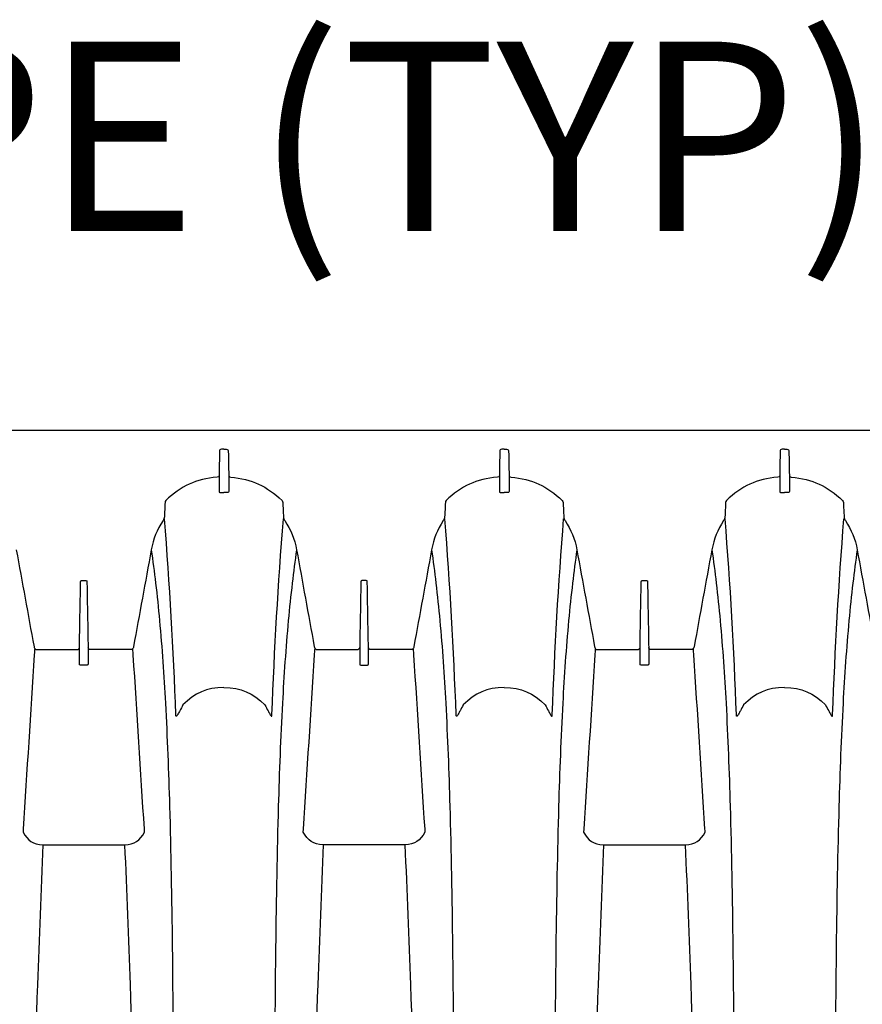
# Model space of a CAD drawing. Units: inches. Extents: x 0 to 264, y 0 to 204.
# Drawn here: x 91 to 103, y 110 to 124 of the extents above; entities that cross this region are included whole.
import ezdxf

# ---------------------------------------------------------------- set-up
doc = ezdxf.new("R2010")
doc.units = ezdxf.units.IN
doc.header["$LTSCALE"] = 24
doc.header["$MEASUREMENT"] = 0
doc.layers.add('dim', color=1, linetype='Continuous')
doc.layers.add('pipe', color=7, linetype='Continuous')
doc.styles.get("Standard").update_dxf_attribs({"font": 'arial.ttf'})
doc.dimstyles.new('ADS DETAIL', dxfattribs={"dimscale": 36, "dimtxt": 0.075, "dimasz": 0.125, "dimexe": 0.0625, "dimexo": 0.0625, "dimgap": 0.09, "dimtad": 0, "dimtih": 1, "dimtoh": 1, "dimdec": 1, "dimrnd": 0.05, "dimzin": 12, "dimdsep": 46, "dimtxsty": 'Standard', "dimcen": 0.09, "dimclrd": 256, "dimclre": 256, "dimclrt": 256, "dimazin": 2, "dimtfac": 1, "dimtdec": 1, "dimtofl": 0, "dimtmove": 0, "dimatfit": 3, "dimfxl": 0, "dimtolj": 1, "dimtzin": 0, "dimarcsym": 0})

# ---------------------------------------------------------------- blocks, each defined once
blk = doc.blocks.new('A$C6E1042A0')
at = {"layer": 'pipe', "color": 253}
for points in [[(8.5, 11), (8.5, 11), (61, 11), (61, 11)], [(34.437, 10.694), (34.435, 10.582), (34.433, 10.47), (34.431, 10.357)], [(34.467, 10.728), (34.443, 10.728), (34.437, 10.715), (34.437, 10.694)], [(34.5, 10.728), (34.5, 10.728), (34.467, 10.728), (34.467, 10.728)], [(34.5, 10.728), (34.5, 10.728), (34.533, 10.728), (34.533, 10.728)], [(34.533, 10.728), (34.557, 10.728), (34.563, 10.715), (34.563, 10.694)], [(34.563, 10.694), (34.565, 10.582), (34.567, 10.47), (34.569, 10.357)], [(38.437, 10.694), (38.435, 10.582), (38.433, 10.47), (38.431, 10.357)], [(38.467, 10.728), (38.443, 10.728), (38.437, 10.715), (38.437, 10.694)], [(38.5, 10.728), (38.5, 10.728), (38.467, 10.728), (38.467, 10.728)], [(38.5, 10.728), (38.5, 10.728), (38.533, 10.728), (38.533, 10.728)], [(38.533, 10.728), (38.557, 10.728), (38.563, 10.715), (38.563, 10.694)], [(38.563, 10.694), (38.565, 10.582), (38.567, 10.47), (38.569, 10.357)], [(42.437, 10.694), (42.435, 10.582), (42.433, 10.47), (42.431, 10.357)], [(42.467, 10.728), (42.443, 10.728), (42.437, 10.715), (42.437, 10.694)], [(42.5, 10.728), (42.5, 10.728), (42.467, 10.728), (42.467, 10.728)], [(42.5, 10.728), (42.5, 10.728), (42.533, 10.728), (42.533, 10.728)], [(42.533, 10.728), (42.557, 10.728), (42.563, 10.715), (42.563, 10.694)], [(42.563, 10.694), (42.565, 10.582), (42.567, 10.47), (42.569, 10.357)], [(34.403, 10.329), (34.105, 10.305), (33.885, 10.204), (33.671, 9.996)], [(34.431, 10.352), (34.427, 10.337), (34.42, 10.33), (34.403, 10.329)], [(34.431, 10.357), (34.431, 10.28), (34.431, 10.202), (34.431, 10.125)], [(34.569, 10.357), (34.569, 10.28), (34.569, 10.202), (34.569, 10.125)], [(34.569, 10.352), (34.573, 10.337), (34.58, 10.33), (34.597, 10.329)], [(34.597, 10.329), (34.894, 10.305), (35.115, 10.204), (35.329, 9.996)], [(38.403, 10.329), (38.105, 10.305), (37.885, 10.204), (37.671, 9.996)], [(38.431, 10.352), (38.427, 10.337), (38.42, 10.33), (38.403, 10.329)], [(38.431, 10.357), (38.431, 10.28), (38.431, 10.202), (38.431, 10.125)], [(38.569, 10.357), (38.569, 10.28), (38.569, 10.202), (38.569, 10.125)], [(38.569, 10.352), (38.573, 10.337), (38.58, 10.33), (38.597, 10.329)], [(38.597, 10.329), (38.894, 10.305), (39.115, 10.204), (39.329, 9.996)], [(42.403, 10.329), (42.105, 10.305), (41.885, 10.204), (41.671, 9.996)], [(42.431, 10.352), (42.427, 10.337), (42.42, 10.33), (42.403, 10.329)], [(42.431, 10.357), (42.431, 10.28), (42.431, 10.202), (42.431, 10.125)], [(42.569, 10.357), (42.569, 10.28), (42.569, 10.202), (42.569, 10.125)], [(42.569, 10.352), (42.573, 10.337), (42.58, 10.33), (42.597, 10.329)], [(42.597, 10.329), (42.894, 10.305), (43.115, 10.204), (43.329, 9.996)], [(34.431, 10.125), (34.431, 10.105), (34.448, 10.11), (34.461, 10.111)], [(34.569, 10.125), (34.569, 10.105), (34.552, 10.11), (34.539, 10.111)], [(38.431, 10.125), (38.431, 10.105), (38.448, 10.11), (38.461, 10.111)], [(38.569, 10.125), (38.569, 10.105), (38.552, 10.11), (38.539, 10.111)], [(42.431, 10.125), (42.431, 10.105), (42.448, 10.11), (42.461, 10.111)], [(42.569, 10.125), (42.569, 10.105), (42.552, 10.11), (42.539, 10.111)], [(33.671, 9.996), (33.664, 9.988), (33.661, 9.98), (33.66, 9.969)], [(34.461, 10.111), (34.474, 10.112), (34.487, 10.112), (34.5, 10.112)], [(34.539, 10.111), (34.526, 10.112), (34.513, 10.112), (34.5, 10.112)], [(35.329, 9.996), (35.336, 9.988), (35.339, 9.98), (35.34, 9.969)], [(37.671, 9.996), (37.664, 9.988), (37.661, 9.98), (37.66, 9.969)], [(38.461, 10.111), (38.474, 10.112), (38.487, 10.112), (38.5, 10.112)], [(38.539, 10.111), (38.526, 10.112), (38.513, 10.112), (38.5, 10.112)], [(39.329, 9.996), (39.336, 9.988), (39.339, 9.98), (39.34, 9.969)], [(41.671, 9.996), (41.664, 9.988), (41.661, 9.98), (41.66, 9.969)], [(42.461, 10.111), (42.474, 10.112), (42.487, 10.112), (42.5, 10.112)], [(42.539, 10.111), (42.526, 10.112), (42.513, 10.112), (42.5, 10.112)], [(43.329, 9.996), (43.336, 9.988), (43.339, 9.98), (43.34, 9.969)], [(33.66, 9.969), (33.657, 9.9), (33.653, 9.832), (33.65, 9.763)], [(35.34, 9.969), (35.343, 9.9), (35.347, 9.832), (35.35, 9.763)], [(37.66, 9.969), (37.657, 9.9), (37.653, 9.832), (37.65, 9.763)], [(39.34, 9.969), (39.343, 9.9), (39.347, 9.832), (39.35, 9.763)], [(41.66, 9.969), (41.657, 9.9), (41.653, 9.832), (41.65, 9.763)], [(43.34, 9.969), (43.343, 9.9), (43.347, 9.832), (43.35, 9.763)], [(33.631, 9.71), (33.545, 9.58), (33.491, 9.447), (33.463, 9.294)], [(33.65, 9.763), (33.649, 9.743), (33.643, 9.726), (33.631, 9.71)], [(33.814, 6.938), (33.779, 7.872), (33.727, 8.805), (33.652, 9.737)], [(35.186, 6.938), (35.221, 7.872), (35.273, 8.805), (35.348, 9.737)], [(35.35, 9.763), (35.351, 9.743), (35.357, 9.726), (35.369, 9.71)], [(35.369, 9.71), (35.455, 9.58), (35.509, 9.447), (35.537, 9.294)], [(37.631, 9.71), (37.545, 9.58), (37.491, 9.447), (37.463, 9.294)], [(37.65, 9.763), (37.649, 9.743), (37.643, 9.726), (37.631, 9.71)], [(37.814, 6.938), (37.779, 7.872), (37.727, 8.805), (37.652, 9.737)], [(39.186, 6.938), (39.221, 7.872), (39.273, 8.805), (39.348, 9.737)], [(39.35, 9.763), (39.351, 9.743), (39.357, 9.726), (39.369, 9.71)], [(39.369, 9.71), (39.455, 9.58), (39.509, 9.447), (39.537, 9.294)], [(41.631, 9.71), (41.545, 9.58), (41.491, 9.447), (41.463, 9.294)], [(41.65, 9.763), (41.649, 9.743), (41.643, 9.726), (41.631, 9.71)], [(41.814, 6.938), (41.779, 7.872), (41.727, 8.805), (41.652, 9.737)], [(43.186, 6.938), (43.221, 7.872), (43.273, 8.805), (43.348, 9.737)], [(43.35, 9.763), (43.351, 9.743), (43.357, 9.726), (43.369, 9.71)], [(43.369, 9.71), (43.455, 9.58), (43.509, 9.447), (43.537, 9.294)], [(31.537, 9.294), (31.621, 8.833), (31.705, 8.372), (31.79, 7.911)], [(33.463, 9.294), (33.379, 8.833), (33.294, 8.372), (33.21, 7.911)], [(33.463, 9.294), (33.486, 9.136), (33.507, 8.977), (33.525, 8.818)], [(35.537, 9.294), (35.514, 9.136), (35.494, 8.977), (35.475, 8.818)], [(35.537, 9.294), (35.621, 8.833), (35.705, 8.372), (35.79, 7.911)], [(37.463, 9.294), (37.379, 8.833), (37.294, 8.372), (37.21, 7.911)], [(37.463, 9.294), (37.486, 9.136), (37.507, 8.977), (37.525, 8.818)], [(39.537, 9.294), (39.514, 9.136), (39.494, 8.977), (39.475, 8.818)], [(39.537, 9.294), (39.621, 8.833), (39.705, 8.372), (39.79, 7.911)], [(41.463, 9.294), (41.379, 8.833), (41.294, 8.372), (41.21, 7.911)], [(41.463, 9.294), (41.486, 9.136), (41.507, 8.977), (41.525, 8.818)], [(43.537, 9.294), (43.514, 9.136), (43.494, 8.977), (43.475, 8.818)], [(43.537, 9.294), (43.621, 8.833), (43.705, 8.372), (43.79, 7.911)], [(32.454, 8.838), (32.454, 8.849), (32.456, 8.856), (32.469, 8.856)], [(32.469, 8.856), (32.469, 8.856), (32.5, 8.856), (32.5, 8.856)], [(32.5, 8.856), (32.5, 8.856), (32.531, 8.856), (32.531, 8.856)], [(32.531, 8.856), (32.543, 8.856), (32.546, 8.849), (32.546, 8.838)], [(36.469, 8.856), (36.456, 8.856), (36.454, 8.849), (36.454, 8.838)], [(36.5, 8.856), (36.5, 8.856), (36.469, 8.856), (36.469, 8.856)], [(36.531, 8.856), (36.531, 8.856), (36.5, 8.856), (36.5, 8.856)], [(36.546, 8.838), (36.546, 8.849), (36.543, 8.856), (36.531, 8.856)], [(40.454, 8.838), (40.454, 8.849), (40.456, 8.856), (40.469, 8.856)], [(40.469, 8.856), (40.469, 8.856), (40.5, 8.856), (40.5, 8.856)], [(40.5, 8.856), (40.5, 8.856), (40.531, 8.856), (40.531, 8.856)], [(40.531, 8.856), (40.543, 8.856), (40.546, 8.849), (40.546, 8.838)], [(32.438, 7.896), (32.443, 8.203), (32.449, 8.509), (32.454, 8.816)], [(32.454, 8.827), (32.454, 8.827), (32.454, 8.838), (32.454, 8.838)], [(32.454, 8.816), (32.454, 8.816), (32.454, 8.827), (32.454, 8.827)], [(32.546, 8.838), (32.546, 8.838), (32.546, 8.827), (32.546, 8.827)], [(32.546, 8.827), (32.546, 8.827), (32.546, 8.816), (32.546, 8.816)], [(32.546, 8.816), (32.551, 8.509), (32.557, 8.203), (32.562, 7.896)], [(33.525, 8.818), (33.546, 8.64), (33.565, 8.463), (33.581, 8.285)], [(35.475, 8.818), (35.454, 8.64), (35.435, 8.463), (35.419, 8.285)], [(36.454, 8.816), (36.449, 8.509), (36.443, 8.203), (36.438, 7.896)], [(36.454, 8.838), (36.454, 8.838), (36.454, 8.827), (36.454, 8.827)], [(36.454, 8.827), (36.454, 8.827), (36.454, 8.816), (36.454, 8.816)], [(36.546, 8.827), (36.546, 8.827), (36.546, 8.838), (36.546, 8.838)], [(36.546, 8.816), (36.546, 8.816), (36.546, 8.827), (36.546, 8.827)], [(36.562, 7.896), (36.557, 8.203), (36.551, 8.509), (36.546, 8.816)], [(37.525, 8.818), (37.546, 8.64), (37.565, 8.463), (37.581, 8.285)], [(39.475, 8.818), (39.454, 8.64), (39.435, 8.463), (39.419, 8.285)], [(40.438, 7.896), (40.443, 8.203), (40.449, 8.509), (40.454, 8.816)], [(40.454, 8.827), (40.454, 8.827), (40.454, 8.838), (40.454, 8.838)], [(40.454, 8.816), (40.454, 8.816), (40.454, 8.827), (40.454, 8.827)], [(40.546, 8.838), (40.546, 8.838), (40.546, 8.827), (40.546, 8.827)], [(40.546, 8.827), (40.546, 8.827), (40.546, 8.816), (40.546, 8.816)], [(40.546, 8.816), (40.551, 8.509), (40.556, 8.203), (40.562, 7.896)], [(41.525, 8.818), (41.546, 8.64), (41.565, 8.463), (41.581, 8.285)], [(43.475, 8.818), (43.454, 8.64), (43.435, 8.463), (43.419, 8.285)], [(33.581, 8.285), (33.617, 7.892), (33.644, 7.499), (33.665, 7.106)], [(35.419, 8.285), (35.383, 7.892), (35.356, 7.499), (35.335, 7.106)], [(37.581, 8.285), (37.617, 7.892), (37.644, 7.499), (37.665, 7.106)], [(39.419, 8.285), (39.383, 7.892), (39.356, 7.499), (39.335, 7.106)], [(41.581, 8.285), (41.617, 7.892), (41.644, 7.499), (41.665, 7.106)], [(43.419, 8.285), (43.383, 7.892), (43.356, 7.499), (43.335, 7.106)], [(31.79, 7.911), (31.791, 7.908), (31.791, 7.905), (31.792, 7.902)], [(31.792, 7.902), (31.797, 7.88), (31.808, 7.872), (31.831, 7.872)], [(31.8, 7.886), (31.799, 7.862), (31.797, 7.839), (31.795, 7.816)], [(31.831, 7.872), (31.831, 7.872), (31.892, 7.872), (31.892, 7.872)], [(31.892, 7.872), (31.892, 7.872), (32.403, 7.872), (32.403, 7.872)], [(32.403, 7.872), (32.425, 7.872), (32.435, 7.88), (32.438, 7.902)], [(32.438, 7.893), (32.438, 7.893), (32.438, 7.896), (32.438, 7.896)], [(32.438, 7.851), (32.438, 7.851), (32.438, 7.893), (32.438, 7.893)], [(32.597, 7.872), (32.575, 7.872), (32.565, 7.88), (32.562, 7.902)], [(32.562, 7.896), (32.562, 7.896), (32.562, 7.893), (32.562, 7.893)], [(32.562, 7.893), (32.562, 7.893), (32.562, 7.851), (32.562, 7.851)], [(33.107, 7.872), (33.107, 7.872), (32.597, 7.872), (32.597, 7.872)], [(33.169, 7.872), (33.169, 7.872), (33.107, 7.872), (33.107, 7.872)], [(33.208, 7.902), (33.203, 7.88), (33.192, 7.872), (33.169, 7.872)], [(33.204, 7.816), (33.203, 7.839), (33.201, 7.862), (33.2, 7.886)], [(33.21, 7.911), (33.209, 7.908), (33.209, 7.905), (33.208, 7.902)], [(35.79, 7.911), (35.791, 7.908), (35.791, 7.905), (35.792, 7.902)], [(35.792, 7.902), (35.797, 7.88), (35.808, 7.872), (35.831, 7.872)], [(35.795, 7.816), (35.797, 7.839), (35.799, 7.862), (35.8, 7.886)], [(35.831, 7.872), (35.831, 7.872), (35.892, 7.872), (35.892, 7.872)], [(35.892, 7.872), (35.892, 7.872), (36.403, 7.872), (36.403, 7.872)], [(36.403, 7.872), (36.425, 7.872), (36.435, 7.88), (36.438, 7.902)], [(36.438, 7.896), (36.438, 7.896), (36.438, 7.893), (36.438, 7.893)], [(36.438, 7.893), (36.438, 7.893), (36.438, 7.851), (36.438, 7.851)], [(36.597, 7.872), (36.575, 7.872), (36.565, 7.88), (36.562, 7.902)], [(36.562, 7.893), (36.562, 7.893), (36.562, 7.896), (36.562, 7.896)], [(36.562, 7.851), (36.562, 7.851), (36.562, 7.893), (36.562, 7.893)], [(37.107, 7.872), (37.107, 7.872), (36.597, 7.872), (36.597, 7.872)], [(37.169, 7.872), (37.169, 7.872), (37.107, 7.872), (37.107, 7.872)], [(37.208, 7.902), (37.203, 7.88), (37.192, 7.872), (37.169, 7.872)], [(37.2, 7.886), (37.201, 7.862), (37.203, 7.839), (37.204, 7.816)], [(37.21, 7.911), (37.209, 7.908), (37.209, 7.905), (37.208, 7.902)], [(39.79, 7.911), (39.791, 7.908), (39.791, 7.905), (39.792, 7.902)], [(39.792, 7.902), (39.797, 7.88), (39.808, 7.872), (39.831, 7.872)], [(39.8, 7.886), (39.799, 7.862), (39.797, 7.839), (39.795, 7.816)], [(39.831, 7.872), (39.831, 7.872), (39.892, 7.872), (39.892, 7.872)], [(39.892, 7.872), (39.892, 7.872), (40.403, 7.872), (40.403, 7.872)], [(40.403, 7.872), (40.425, 7.872), (40.435, 7.88), (40.438, 7.902)], [(40.438, 7.893), (40.438, 7.893), (40.438, 7.896), (40.438, 7.896)], [(40.438, 7.851), (40.438, 7.851), (40.438, 7.893), (40.438, 7.893)], [(40.597, 7.872), (40.575, 7.872), (40.565, 7.88), (40.562, 7.902)], [(40.562, 7.896), (40.562, 7.896), (40.562, 7.893), (40.562, 7.893)], [(40.562, 7.893), (40.562, 7.893), (40.562, 7.851), (40.562, 7.851)], [(41.107, 7.872), (41.107, 7.872), (40.597, 7.872), (40.597, 7.872)], [(41.169, 7.872), (41.169, 7.872), (41.107, 7.872), (41.107, 7.872)], [(41.208, 7.902), (41.202, 7.88), (41.192, 7.872), (41.169, 7.872)], [(41.204, 7.816), (41.203, 7.839), (41.201, 7.862), (41.2, 7.886)], [(41.21, 7.911), (41.209, 7.908), (41.209, 7.905), (41.208, 7.902)], [(31.793, 7.795), (31.741, 6.966), (31.688, 6.137), (31.635, 5.308)], [(31.795, 7.816), (31.795, 7.809), (31.794, 7.802), (31.793, 7.795)], [(32.438, 7.849), (32.438, 7.849), (32.438, 7.851), (32.438, 7.851)], [(32.438, 7.83), (32.438, 7.83), (32.438, 7.849), (32.438, 7.849)], [(32.438, 7.828), (32.438, 7.828), (32.438, 7.83), (32.438, 7.83)], [(32.438, 7.784), (32.438, 7.784), (32.438, 7.828), (32.438, 7.828)], [(32.438, 7.781), (32.438, 7.781), (32.438, 7.784), (32.438, 7.784)], [(32.438, 7.763), (32.438, 7.763), (32.438, 7.781), (32.438, 7.781)], [(32.438, 7.76), (32.438, 7.76), (32.438, 7.763), (32.438, 7.763)], [(32.438, 7.716), (32.438, 7.716), (32.438, 7.76), (32.438, 7.76)], [(32.562, 7.851), (32.562, 7.851), (32.562, 7.849), (32.562, 7.849)], [(32.562, 7.849), (32.562, 7.849), (32.562, 7.83), (32.562, 7.83)], [(32.562, 7.83), (32.562, 7.83), (32.562, 7.828), (32.562, 7.828)], [(32.562, 7.828), (32.562, 7.828), (32.562, 7.784), (32.562, 7.784)], [(32.562, 7.784), (32.562, 7.784), (32.562, 7.781), (32.562, 7.781)], [(32.562, 7.781), (32.562, 7.781), (32.562, 7.763), (32.562, 7.763)], [(32.562, 7.763), (32.562, 7.763), (32.562, 7.76), (32.562, 7.76)], [(32.562, 7.76), (32.562, 7.76), (32.562, 7.716), (32.562, 7.716)], [(33.207, 7.795), (33.206, 7.802), (33.205, 7.809), (33.204, 7.816)], [(33.365, 5.308), (33.312, 6.137), (33.259, 6.966), (33.207, 7.795)], [(35.635, 5.308), (35.688, 6.137), (35.741, 6.966), (35.793, 7.795)], [(35.793, 7.795), (35.794, 7.802), (35.795, 7.809), (35.795, 7.816)], [(36.438, 7.851), (36.438, 7.851), (36.438, 7.849), (36.438, 7.849)], [(36.438, 7.849), (36.438, 7.849), (36.438, 7.83), (36.438, 7.83)], [(36.438, 7.83), (36.438, 7.83), (36.438, 7.828), (36.438, 7.828)], [(36.438, 7.828), (36.438, 7.828), (36.438, 7.784), (36.438, 7.784)], [(36.438, 7.784), (36.438, 7.784), (36.438, 7.781), (36.438, 7.781)], [(36.438, 7.781), (36.438, 7.781), (36.438, 7.763), (36.438, 7.763)], [(36.438, 7.763), (36.438, 7.763), (36.438, 7.76), (36.438, 7.76)], [(36.438, 7.76), (36.438, 7.76), (36.438, 7.716), (36.438, 7.716)], [(36.562, 7.849), (36.562, 7.849), (36.562, 7.851), (36.562, 7.851)], [(36.562, 7.83), (36.562, 7.83), (36.562, 7.849), (36.562, 7.849)], [(36.562, 7.828), (36.562, 7.828), (36.562, 7.83), (36.562, 7.83)], [(36.562, 7.784), (36.562, 7.784), (36.562, 7.828), (36.562, 7.828)], [(36.562, 7.781), (36.562, 7.781), (36.562, 7.784), (36.562, 7.784)], [(36.562, 7.763), (36.562, 7.763), (36.562, 7.781), (36.562, 7.781)], [(36.562, 7.76), (36.562, 7.76), (36.562, 7.763), (36.562, 7.763)], [(36.562, 7.716), (36.562, 7.716), (36.562, 7.76), (36.562, 7.76)], [(37.204, 7.816), (37.205, 7.809), (37.206, 7.802), (37.207, 7.795)], [(37.207, 7.795), (37.259, 6.966), (37.312, 6.137), (37.365, 5.308)], [(39.793, 7.795), (39.741, 6.966), (39.688, 6.137), (39.635, 5.308)], [(39.795, 7.816), (39.795, 7.809), (39.794, 7.802), (39.793, 7.795)], [(40.438, 7.849), (40.438, 7.849), (40.438, 7.851), (40.438, 7.851)], [(40.438, 7.83), (40.438, 7.83), (40.438, 7.849), (40.438, 7.849)], [(40.438, 7.828), (40.438, 7.828), (40.438, 7.83), (40.438, 7.83)], [(40.438, 7.784), (40.438, 7.784), (40.438, 7.828), (40.438, 7.828)], [(40.438, 7.781), (40.438, 7.781), (40.438, 7.784), (40.438, 7.784)], [(40.438, 7.763), (40.438, 7.763), (40.438, 7.781), (40.438, 7.781)], [(40.438, 7.76), (40.438, 7.76), (40.438, 7.763), (40.438, 7.763)], [(40.438, 7.716), (40.438, 7.716), (40.438, 7.76), (40.438, 7.76)], [(40.562, 7.851), (40.562, 7.851), (40.562, 7.849), (40.562, 7.849)], [(40.562, 7.849), (40.562, 7.849), (40.562, 7.83), (40.562, 7.83)], [(40.562, 7.83), (40.562, 7.83), (40.562, 7.828), (40.562, 7.828)], [(40.562, 7.828), (40.562, 7.828), (40.562, 7.784), (40.562, 7.784)], [(40.562, 7.784), (40.562, 7.784), (40.562, 7.781), (40.562, 7.781)], [(40.562, 7.781), (40.562, 7.781), (40.562, 7.763), (40.562, 7.763)], [(40.562, 7.763), (40.562, 7.763), (40.562, 7.76), (40.562, 7.76)], [(40.562, 7.76), (40.562, 7.76), (40.562, 7.716), (40.562, 7.716)], [(41.207, 7.795), (41.206, 7.802), (41.205, 7.809), (41.204, 7.816)], [(41.365, 5.308), (41.312, 6.137), (41.259, 6.966), (41.207, 7.795)], [(32.438, 7.713), (32.438, 7.713), (32.438, 7.716), (32.438, 7.716)], [(32.438, 7.694), (32.438, 7.694), (32.438, 7.713), (32.438, 7.713)], [(32.438, 7.691), (32.438, 7.691), (32.438, 7.694), (32.438, 7.694)], [(32.438, 7.665), (32.438, 7.665), (32.438, 7.691), (32.438, 7.691)], [(32.453, 7.649), (32.441, 7.648), (32.438, 7.654), (32.438, 7.665)], [(32.5, 7.649), (32.5, 7.649), (32.453, 7.649), (32.453, 7.649)], [(32.547, 7.649), (32.547, 7.649), (32.5, 7.649), (32.5, 7.649)], [(32.562, 7.665), (32.562, 7.654), (32.559, 7.648), (32.547, 7.649)], [(32.562, 7.716), (32.562, 7.716), (32.562, 7.713), (32.562, 7.713)], [(32.562, 7.713), (32.562, 7.713), (32.562, 7.694), (32.562, 7.694)], [(32.562, 7.694), (32.562, 7.694), (32.562, 7.691), (32.562, 7.691)], [(32.562, 7.691), (32.562, 7.691), (32.562, 7.665), (32.562, 7.665)], [(36.438, 7.716), (36.438, 7.716), (36.438, 7.713), (36.438, 7.713)], [(36.438, 7.713), (36.438, 7.713), (36.438, 7.694), (36.438, 7.694)], [(36.438, 7.694), (36.438, 7.694), (36.438, 7.691), (36.438, 7.691)], [(36.438, 7.691), (36.438, 7.691), (36.438, 7.665), (36.438, 7.665)], [(36.438, 7.665), (36.438, 7.654), (36.441, 7.648), (36.453, 7.649)], [(36.453, 7.649), (36.453, 7.649), (36.5, 7.649), (36.5, 7.649)], [(36.5, 7.649), (36.5, 7.649), (36.547, 7.649), (36.547, 7.649)], [(36.547, 7.649), (36.559, 7.648), (36.562, 7.654), (36.562, 7.665)], [(36.562, 7.713), (36.562, 7.713), (36.562, 7.716), (36.562, 7.716)], [(36.562, 7.694), (36.562, 7.694), (36.562, 7.713), (36.562, 7.713)], [(36.562, 7.691), (36.562, 7.691), (36.562, 7.694), (36.562, 7.694)], [(36.562, 7.665), (36.562, 7.665), (36.562, 7.691), (36.562, 7.691)], [(40.438, 7.713), (40.438, 7.713), (40.438, 7.716), (40.438, 7.716)], [(40.438, 7.694), (40.438, 7.694), (40.438, 7.713), (40.438, 7.713)], [(40.438, 7.691), (40.438, 7.691), (40.438, 7.694), (40.438, 7.694)], [(40.438, 7.665), (40.438, 7.665), (40.438, 7.691), (40.438, 7.691)], [(40.453, 7.649), (40.441, 7.648), (40.438, 7.654), (40.438, 7.665)], [(40.5, 7.649), (40.5, 7.649), (40.453, 7.649), (40.453, 7.649)], [(40.547, 7.649), (40.547, 7.649), (40.5, 7.649), (40.5, 7.649)], [(40.562, 7.665), (40.562, 7.654), (40.559, 7.648), (40.547, 7.649)], [(40.562, 7.716), (40.562, 7.716), (40.562, 7.713), (40.562, 7.713)], [(40.562, 7.713), (40.562, 7.713), (40.562, 7.694), (40.562, 7.694)], [(40.562, 7.694), (40.562, 7.694), (40.562, 7.691), (40.562, 7.691)], [(40.562, 7.691), (40.562, 7.691), (40.562, 7.665), (40.562, 7.665)], [(34.5, 7.329), (34.256, 7.329), (34.086, 7.25), (33.915, 7.081)], [(34.5, 7.329), (34.744, 7.329), (34.914, 7.25), (35.085, 7.081)], [(38.5, 7.329), (38.256, 7.329), (38.086, 7.25), (37.915, 7.081)], [(38.5, 7.329), (38.744, 7.329), (38.914, 7.25), (39.085, 7.081)], [(42.5, 7.329), (42.256, 7.329), (42.086, 7.25), (41.915, 7.081)], [(42.5, 7.329), (42.744, 7.329), (42.914, 7.25), (43.085, 7.081)], [(33.665, 7.106), (33.691, 6.616), (33.71, 6.125), (33.724, 5.635)], [(33.915, 7.081), (33.9, 7.053), (33.885, 7.024), (33.87, 6.996)], [(35.085, 7.081), (35.1, 7.053), (35.115, 7.024), (35.13, 6.996)], [(35.335, 7.106), (35.309, 6.616), (35.29, 6.125), (35.276, 5.635)], [(37.665, 7.106), (37.691, 6.616), (37.71, 6.125), (37.724, 5.635)], [(37.915, 7.081), (37.9, 7.053), (37.885, 7.024), (37.87, 6.996)], [(39.085, 7.081), (39.1, 7.053), (39.115, 7.024), (39.13, 6.996)], [(39.335, 7.106), (39.309, 6.616), (39.29, 6.125), (39.276, 5.635)], [(41.665, 7.106), (41.691, 6.616), (41.71, 6.125), (41.724, 5.635)], [(41.915, 7.081), (41.9, 7.053), (41.885, 7.024), (41.87, 6.996)], [(43.085, 7.081), (43.1, 7.053), (43.115, 7.024), (43.13, 6.996)], [(43.335, 7.106), (43.309, 6.616), (43.29, 6.125), (43.276, 5.635)], [(33.816, 6.923), (33.814, 6.928), (33.815, 6.933), (33.814, 6.938)], [(33.818, 6.92), (33.817, 6.92), (33.816, 6.921), (33.816, 6.923)], [(33.821, 6.919), (33.82, 6.919), (33.819, 6.919), (33.818, 6.92)], [(33.825, 6.922), (33.824, 6.92), (33.822, 6.919), (33.821, 6.919)], [(33.831, 6.928), (33.829, 6.926), (33.827, 6.924), (33.825, 6.922)], [(33.844, 6.95), (33.84, 6.943), (33.836, 6.935), (33.831, 6.928)], [(33.87, 6.996), (33.862, 6.981), (33.853, 6.965), (33.844, 6.95)], [(35.13, 6.996), (35.138, 6.981), (35.147, 6.965), (35.156, 6.95)], [(35.156, 6.95), (35.16, 6.943), (35.164, 6.935), (35.169, 6.928)], [(35.169, 6.928), (35.171, 6.926), (35.173, 6.924), (35.175, 6.922)], [(35.175, 6.922), (35.176, 6.92), (35.177, 6.919), (35.179, 6.919)], [(35.179, 6.919), (35.18, 6.919), (35.181, 6.919), (35.182, 6.92)], [(35.182, 6.92), (35.183, 6.92), (35.184, 6.921), (35.184, 6.923)], [(35.184, 6.923), (35.186, 6.928), (35.185, 6.933), (35.186, 6.938)], [(37.816, 6.923), (37.814, 6.928), (37.815, 6.933), (37.814, 6.938)], [(37.818, 6.92), (37.817, 6.92), (37.816, 6.921), (37.816, 6.923)], [(37.821, 6.919), (37.82, 6.919), (37.819, 6.919), (37.818, 6.92)], [(37.825, 6.922), (37.824, 6.92), (37.822, 6.919), (37.821, 6.919)], [(37.831, 6.928), (37.829, 6.926), (37.827, 6.924), (37.825, 6.922)], [(37.844, 6.95), (37.84, 6.943), (37.836, 6.935), (37.831, 6.928)], [(37.87, 6.996), (37.862, 6.981), (37.853, 6.965), (37.844, 6.95)], [(39.13, 6.996), (39.138, 6.981), (39.147, 6.965), (39.156, 6.95)], [(39.156, 6.95), (39.16, 6.943), (39.164, 6.935), (39.169, 6.928)], [(39.169, 6.928), (39.171, 6.926), (39.173, 6.924), (39.175, 6.922)], [(39.175, 6.922), (39.176, 6.92), (39.177, 6.919), (39.179, 6.919)], [(39.179, 6.919), (39.18, 6.919), (39.181, 6.919), (39.182, 6.92)], [(39.182, 6.92), (39.183, 6.92), (39.184, 6.921), (39.184, 6.923)], [(39.184, 6.923), (39.186, 6.928), (39.185, 6.933), (39.186, 6.938)], [(41.816, 6.923), (41.814, 6.928), (41.815, 6.933), (41.814, 6.938)], [(41.818, 6.92), (41.817, 6.92), (41.816, 6.921), (41.816, 6.923)], [(41.821, 6.919), (41.82, 6.919), (41.819, 6.919), (41.818, 6.92)], [(41.825, 6.922), (41.824, 6.92), (41.822, 6.919), (41.821, 6.919)], [(41.831, 6.928), (41.829, 6.926), (41.827, 6.924), (41.825, 6.922)], [(41.844, 6.95), (41.84, 6.943), (41.836, 6.935), (41.831, 6.928)], [(41.87, 6.996), (41.862, 6.981), (41.853, 6.965), (41.844, 6.95)], [(43.13, 6.996), (43.138, 6.981), (43.147, 6.965), (43.156, 6.95)], [(43.156, 6.95), (43.16, 6.943), (43.164, 6.935), (43.169, 6.928)], [(43.169, 6.928), (43.171, 6.926), (43.173, 6.924), (43.175, 6.922)], [(43.175, 6.922), (43.176, 6.92), (43.177, 6.919), (43.179, 6.919)], [(43.179, 6.919), (43.18, 6.919), (43.181, 6.919), (43.182, 6.92)], [(43.182, 6.92), (43.183, 6.92), (43.184, 6.921), (43.184, 6.923)], [(43.184, 6.923), (43.186, 6.928), (43.185, 6.933), (43.186, 6.938)], [(33.724, 5.635), (33.743, 4.987), (33.754, 4.338), (33.763, 3.612)], [(35.276, 5.635), (35.258, 4.987), (35.246, 4.338), (35.237, 3.612)], [(37.724, 5.635), (37.743, 4.987), (37.754, 4.338), (37.763, 3.612)], [(39.276, 5.635), (39.258, 4.987), (39.246, 4.338), (39.237, 3.612)], [(41.724, 5.635), (41.743, 4.987), (41.754, 4.338), (41.763, 3.612)], [(43.276, 5.635), (43.258, 4.987), (43.246, 4.338), (43.237, 3.612)], [(31.635, 5.308), (31.635, 5.308), (31.633, 5.267), (31.633, 5.267)], [(31.633, 5.267), (31.7, 5.147), (31.773, 5.086), (31.917, 5.086)], [(33.083, 5.086), (33.227, 5.086), (33.3, 5.147), (33.367, 5.267)], [(33.367, 5.267), (33.366, 5.281), (33.365, 5.295), (33.365, 5.308)], [(35.633, 5.267), (35.633, 5.267), (35.635, 5.308), (35.635, 5.308)], [(35.917, 5.086), (35.773, 5.086), (35.7, 5.147), (35.633, 5.267)], [(37.367, 5.267), (37.3, 5.147), (37.227, 5.086), (37.083, 5.086)], [(37.365, 5.308), (37.365, 5.295), (37.366, 5.281), (37.367, 5.267)], [(39.635, 5.308), (39.635, 5.308), (39.633, 5.267), (39.633, 5.267)], [(39.633, 5.267), (39.7, 5.147), (39.773, 5.086), (39.917, 5.086)], [(41.083, 5.086), (41.227, 5.086), (41.3, 5.147), (41.367, 5.267)], [(41.367, 5.267), (41.366, 5.281), (41.365, 5.295), (41.365, 5.308)], [(31.917, 5.086), (31.889, 4.421), (31.863, 3.755), (31.839, 3.089)], [(31.917, 5.086), (31.917, 5.086), (32.5, 5.086), (32.5, 5.086)], [(32.5, 5.086), (32.5, 5.086), (33.083, 5.086), (33.083, 5.086)], [(33.083, 5.086), (33.111, 4.421), (33.137, 3.755), (33.162, 3.089)], [(35.917, 5.086), (35.889, 4.421), (35.863, 3.755), (35.839, 3.089)], [(36.5, 5.086), (36.5, 5.086), (35.917, 5.086), (35.917, 5.086)], [(37.083, 5.086), (37.083, 5.086), (36.5, 5.086), (36.5, 5.086)], [(37.083, 5.086), (37.111, 4.421), (37.137, 3.755), (37.162, 3.089)], [(39.917, 5.086), (39.889, 4.421), (39.863, 3.755), (39.839, 3.089)], [(39.917, 5.086), (39.917, 5.086), (40.5, 5.086), (40.5, 5.086)], [(40.5, 5.086), (40.5, 5.086), (41.083, 5.086), (41.083, 5.086)], [(41.083, 5.086), (41.111, 4.421), (41.137, 3.755), (41.162, 3.089)], [(33.763, 3.612), (33.776, 2.408), (33.783, 1.204), (33.782, 0)], [(35.237, 3.612), (35.224, 2.408), (35.217, 1.204), (35.218, 0)], [(37.763, 3.612), (37.776, 2.408), (37.783, 1.204), (37.782, 0)], [(39.237, 3.612), (39.224, 2.408), (39.217, 1.204), (39.218, 0)], [(41.763, 3.612), (41.776, 2.408), (41.783, 1.204), (41.782, 0)], [(43.237, 3.612), (43.224, 2.408), (43.217, 1.204), (43.218, 0)], [(31.839, 3.089), (31.804, 2.059), (31.775, 1.03), (31.775, 0)], [(33.162, 3.089), (33.196, 2.07), (33.207, 1.637), (33.214, 1.204)], [(35.839, 3.089), (35.804, 2.07), (35.793, 1.637), (35.786, 1.204)], [(37.162, 3.089), (37.196, 2.059), (37.225, 1.03), (37.225, 0)], [(39.839, 3.089), (39.804, 2.059), (39.775, 1.03), (39.775, 0)], [(41.162, 3.089), (41.196, 2.07), (41.207, 1.637), (41.214, 1.204)]]:
    blk.add_open_spline(points, degree=3, dxfattribs=at)

msp = doc.modelspace()

# ---------------------------------------------------------------- block references
at = {"layer": 'dim'}
msp.add_blockref('A$C6E1042A0', (59.687, 107.208), dxfattribs=at)

# ---------------------------------------------------------------- texts
at = {"layer": 'dim', "insert": (103.612, 121.051), "char_height": 2.7, "width": 27.67287, "attachment_point": 9}
msp.add_mtext('\\A1;4" PIPE (TYP)', dxfattribs=at)

# ---------------------------------------------------------------- leaders
at = {"layer": 'dim', "annotation_type": 0, "has_hookline": 1, "hookline_direction": 1, "text_width": 23.792}
msp.add_leader([(125.922, 122.401), (106.852, 122.401)], dimstyle='ADS DETAIL', override={"dimarcsym": 1}, dxfattribs=at)

doc.saveas('drawing.dxf')
